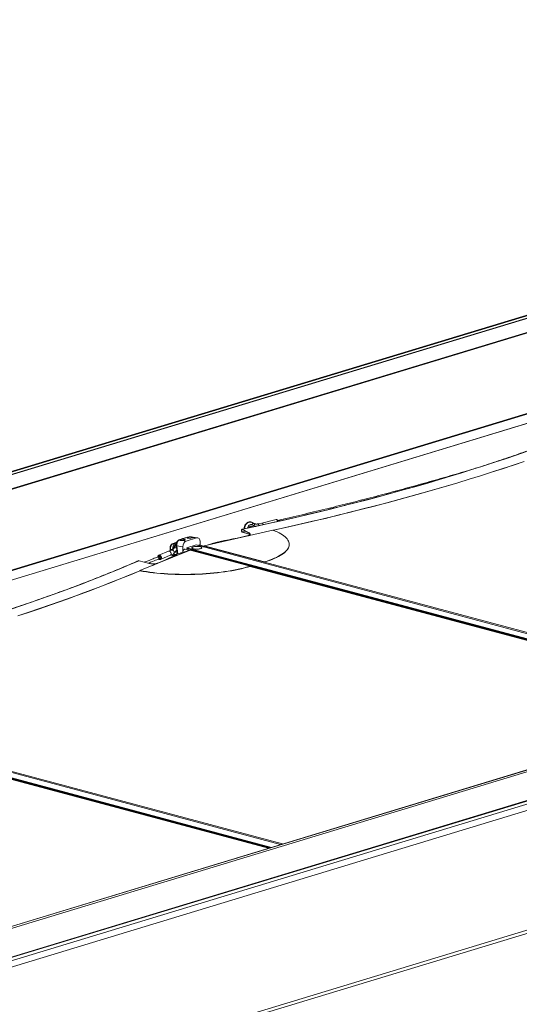
# Model space of a CAD drawing. Units: inches. Extents: x -22.3 to 33.5, y 0.5 to 21.8.
# Drawn here: x 9.1 to 9.7, y 9.4 to 10.5 of the extents above; entities that cross this region are included whole.
import ezdxf

# ---------------------------------------------------------------- set-up
doc = ezdxf.new("R2010")
doc.units = ezdxf.units.IN
doc.header["$MEASUREMENT"] = 0

msp = doc.modelspace()

# ---------------------------------------------------------------- linework, layer by layer
at = {"color": 7, "linetype": 'Continuous', "lineweight": 15}
for p, q in [((12.7036, 10.5472), (8.9515, 9.4081)), ((12.6692, 10.5344), (8.9596, 9.4082)), ((12.6692, 10.5344), (8.9596, 9.4082)), ((12.7282, 10.5186), (9.0176, 9.3921)), ((9.0182, 9.3918), (12.7282, 10.5181)), ((9.0183, 9.3917), (12.7424, 10.5223)), ((8.7638, 9.8854), (9.7332, 10.1797)), ((8.7643, 9.8847), (9.7337, 10.179)), ((8.7608, 9.8805), (9.7302, 10.1748)), ((8.7609, 9.881), (9.7304, 10.1753)), ((8.7611, 9.8641), (9.7305, 10.1584)), ((8.7614, 9.8634), (9.7308, 10.1577)), ((8.8244, 9.788), (9.7939, 10.0823)), ((8.8249, 9.7873), (9.7943, 10.0816)), ((8.8275, 9.7773), (9.797, 10.0716)), ((8.8281, 9.7775), (9.7975, 10.0718)), ((9.3853, 9.9291), (9.3853, 9.9291)), ((9.3886, 9.9275), (9.3866, 9.9286)), ((9.3888, 9.9249), (9.3868, 9.926)), ((9.3899, 9.927), (9.3899, 9.927)), ((9.3977, 9.928), (9.3927, 9.9269)), ((9.3931, 9.9269), (9.393, 9.9269)), ((9.3931, 9.9269), (9.3931, 9.9269)), ((9.4147, 9.932), (9.3977, 9.928)), ((9.418, 9.9314), (9.4165, 9.9311)), ((9.3138, 9.9116), (9.313, 9.9117)), ((9.3224, 9.9106), (9.3146, 9.9118)), ((9.3301, 9.9013), (9.4108, 9.9196)), ((9.3748, 9.9206), (9.3828, 9.9163)), ((9.3829, 9.916), (9.3748, 9.9203)), ((9.3749, 9.9177), (9.3829, 9.9151)), ((9.3829, 9.9148), (9.3749, 9.9174)), ((9.381, 9.9129), (9.3837, 9.9135)), ((9.3829, 9.916), (9.3828, 9.9163)), ((9.3829, 9.9148), (9.3829, 9.9151)), ((9.2975, 9.9056), (9.2929, 9.9036)), ((9.2979, 9.9056), (9.2933, 9.9037)), ((9.2933, 9.9037), (9.2958, 9.9035)), ((9.2952, 9.9009), (9.2941, 9.8988)), ((9.2953, 9.8993), (9.2965, 9.9014)), ((9.2965, 9.9014), (9.2953, 9.8993)), ((9.2979, 9.9044), (9.2958, 9.9035)), ((9.2965, 9.9014), (9.2965, 9.9014)), ((9.2977, 9.9014), (9.2986, 9.8913)), ((9.305, 9.9002), (9.2981, 9.9013)), ((9.3007, 9.908), (9.3015, 9.9079)), ((9.3042, 9.9075), (9.3089, 9.9068)), ((9.3052, 9.8935), (9.305, 9.9002)), ((9.3089, 9.9068), (9.3212, 9.9105)), ((9.3205, 9.9022), (9.3099, 9.899)), ((9.3212, 9.9105), (9.3165, 9.9112)), ((9.3206, 9.9022), (9.3205, 9.9022)), ((9.9892, 9.7231), (9.3206, 9.9022)), ((9.3296, 9.9008), (9.3242, 9.9023)), ((9.3252, 9.9064), (9.3253, 9.902)), ((9.3301, 9.9013), (9.3301, 9.901)), ((9.4008, 9.8824), (9.3301, 9.9013)), ((9.4008, 9.8821), (9.3301, 9.901)), ((9.3439, 9.9053), (9.3336, 9.9021)), ((9.3407, 9.9043), (9.3393, 9.904)), ((9.3393, 9.904), (9.3396, 9.9039)), ((9.3393, 9.9039), (9.3393, 9.904)), ((9.43, 9.903), (9.43, 9.9033)), ((9.3136, 9.8963), (9.2545, 9.8722)), ((9.2767, 9.8887), (9.2752, 9.8881)), ((9.2882, 9.8948), (9.2767, 9.8901)), ((9.2767, 9.8901), (9.2768, 9.8901)), ((9.2787, 9.8853), (9.2902, 9.8901)), ((9.2916, 9.8962), (9.2882, 9.8948)), ((9.29, 9.8972), (9.2901, 9.8956)), ((9.2902, 9.8901), (9.2936, 9.8914)), ((9.2924, 9.8964), (9.2924, 9.8964)), ((9.2924, 9.8964), (9.2924, 9.8964)), ((9.2936, 9.8897), (9.2948, 9.8896)), ((9.2952, 9.8912), (9.2964, 9.8903)), ((9.2953, 9.8993), (9.2953, 9.8993)), ((9.296, 9.8909), (9.296, 9.8909)), ((9.3109, 9.8952), (9.2997, 9.8918)), ((9.3026, 9.8929), (9.3018, 9.8925)), ((9.3029, 9.8928), (9.3026, 9.8929)), ((9.3051, 9.8943), (9.3052, 9.8935)), ((9.3126, 9.8959), (9.3076, 9.8972)), ((9.3098, 9.8982), (9.9769, 9.7194)), ((9.3843, 9.8774), (9.3136, 9.8963)), ((9.9755, 9.719), (9.3146, 9.8961)), ((9.2653, 9.8806), (9.2536, 9.8837)), ((9.2696, 9.8784), (9.2752, 9.8808)), ((9.2762, 9.8856), (9.2777, 9.8863)), ((9.3843, 9.8774), (9.3843, 9.8771)), ((9.4008, 9.8824), (9.4008, 9.8821)), ((9.2545, 9.8722), (9.2545, 9.8719)), ((9.4199, 9.5503), (8.7513, 9.7294)), ((8.7404, 9.7253), (9.4076, 9.5466)), ((9.4062, 9.5462), (8.7453, 9.7232)), ((9.1988, 9.2912), (9.7464, 9.4574))]:
    msp.add_line(p, q, dxfattribs=at)
at = {"color": 114, "linetype": 'Continuous', "lineweight": 15}
for p, q in [((12.7041, 10.5471), (8.9527, 9.4082)), ((9.0227, 9.3894), (12.742, 10.5186)), ((9.0264, 9.3831), (12.7412, 10.5108)), ((9.313, 9.9117), (9.3146, 9.9118)), ((9.3749, 9.9177), (9.3783, 9.9184)), ((9.2983, 9.9056), (9.2979, 9.9056)), ((9.2981, 9.9013), (9.299, 9.8915)), ((9.9891, 9.7231), (9.3205, 9.9022)), ((9.2925, 9.8969), (9.2906, 9.897)), ((9.2906, 9.897), (9.2907, 9.8959)), ((9.2967, 9.8904), (9.296, 9.8909)), ((9.296, 9.8909), (9.2967, 9.8904)), ((9.3065, 9.8939), (9.3051, 9.8943)), ((9.9785, 9.7199), (9.3099, 9.899)), ((9.975, 9.7188), (9.3843, 9.8771)), ((9.9915, 9.7238), (9.4008, 9.8821)), ((9.4198, 9.5503), (8.7512, 9.7294)), ((9.4092, 9.547), (8.7406, 9.7262)), ((9.4057, 9.546), (8.815, 9.7043)), ((9.4222, 9.551), (8.8315, 9.7093)), ((9.1925, 9.2929), (9.7468, 9.4612))]:
    msp.add_line(p, q, dxfattribs=at)
at = {"color": 7, "linetype": 'Continuous', "lineweight": 15, "flags": 128}
for points in [[(9.3748, 9.9206), (9.3902, 9.9239), (9.4055, 9.9273), (9.4207, 9.9307), (9.4357, 9.9341), (9.4507, 9.9376), (9.4655, 9.9412), (9.4802, 9.9448), (9.4947, 9.9484), (9.5091, 9.9521), (9.5234, 9.9558), (9.5376, 9.9596), (9.5516, 9.9634), (9.5655, 9.9672), (9.5792, 9.9711), (9.5928, 9.975), (9.6063, 9.979), (9.6196, 9.983), (9.6328, 9.987), (9.6458, 9.9911), (9.6587, 9.9952), (9.6715, 9.9994), (9.6841, 10.0036), (9.6965, 10.0078), (9.7088, 10.0121)], [(9.4112, 9.9195), (9.4261, 9.9228), (9.4414, 9.9263), (9.4565, 9.9298), (9.4716, 9.9333), (9.4864, 9.9369), (9.5012, 9.9406), (9.5158, 9.9443), (9.5303, 9.948), (9.5447, 9.9518), (9.5589, 9.9556), (9.573, 9.9595), (9.587, 9.9634), (9.6008, 9.9674), (9.6145, 9.9713), (9.628, 9.9754), (9.6414, 9.9794), (9.6546, 9.9835), (9.6677, 9.9877), (9.6807, 9.9919), (9.6935, 9.9961), (9.7061, 10.0003)], [(9.4112, 9.9195), (9.4119, 9.9196), (9.4272, 9.923), (9.4424, 9.9265), (9.4575, 9.93), (9.4724, 9.9335), (9.4872, 9.9371), (9.5019, 9.9408), (9.5164, 9.9445), (9.5309, 9.9482), (9.5452, 9.9519), (9.5593, 9.9557), (9.5733, 9.9596), (9.5872, 9.9635), (9.601, 9.9674), (9.6146, 9.9714), (9.628, 9.9754), (9.6414, 9.9794), (9.6545, 9.9835), (9.6676, 9.9876), (9.6805, 9.9918), (9.6932, 9.996), (9.7058, 10.0002)], [(9.3138, 9.9116), (9.313, 9.9116), (9.3122, 9.9114), (9.3115, 9.9113), (9.3109, 9.9111), (9.3105, 9.9109), (9.3103, 9.9107), (9.3103, 9.9106), (9.3105, 9.9104), (9.3109, 9.9103), (9.3115, 9.9102), (9.3122, 9.9101), (9.313, 9.9102), (9.3138, 9.9102), (9.3146, 9.9103), (9.3153, 9.9105), (9.3159, 9.9106), (9.3163, 9.9108), (9.3165, 9.911), (9.3165, 9.9112)], [(9.3749, 9.9174), (9.3745, 9.9176), (9.3742, 9.918), (9.374, 9.9185), (9.3739, 9.9191), (9.3739, 9.9197), (9.374, 9.9202), (9.3742, 9.9205), (9.3745, 9.9206), (9.3748, 9.9206)], [(9.3748, 9.9203), (9.3745, 9.9203), (9.3743, 9.9202), (9.3741, 9.9198), (9.374, 9.9193), (9.3741, 9.9188), (9.3743, 9.9183), (9.3745, 9.9179), (9.3749, 9.9177)], [(9.4108, 9.9196), (9.4134, 9.9186), (9.4158, 9.9175), (9.4181, 9.9164), (9.4201, 9.9153), (9.422, 9.9142), (9.4237, 9.913), (9.4252, 9.9118), (9.4265, 9.9105), (9.4276, 9.9093), (9.4285, 9.908), (9.4292, 9.9068), (9.4297, 9.9055), (9.43, 9.9042), (9.43, 9.9029), (9.4299, 9.9016), (9.4295, 9.9002), (9.429, 9.8989), (9.4282, 9.8976), (9.4273, 9.8963), (9.4261, 9.8951), (9.4247, 9.8938), (9.4231, 9.8925), (9.4214, 9.8913), (9.4194, 9.8901), (9.4173, 9.8889), (9.4149, 9.8877), (9.4124, 9.8866), (9.4098, 9.8855), (9.4069, 9.8844), (9.4039, 9.8834), (9.4008, 9.8824)], [(9.2906, 9.897), (9.2906, 9.8981), (9.2907, 9.8992), (9.2909, 9.9002), (9.2912, 9.9012), (9.2916, 9.9021), (9.2921, 9.9028), (9.2927, 9.9034), (9.2933, 9.9037)], [(9.2958, 9.9035), (9.2952, 9.9032), (9.2946, 9.9026), (9.2941, 9.9019), (9.2937, 9.901), (9.2934, 9.9), (9.2932, 9.899), (9.2931, 9.8979), (9.2931, 9.8975)], [(9.3042, 9.9075), (9.305, 9.9075), (9.3058, 9.9077), (9.3065, 9.9078), (9.3071, 9.908), (9.3075, 9.9082), (9.3077, 9.9084), (9.3077, 9.9085), (9.3075, 9.9087), (9.3071, 9.9088), (9.3065, 9.9089), (9.3058, 9.909), (9.305, 9.9089), (9.3042, 9.9089), (9.3034, 9.9088), (9.3027, 9.9086), (9.3021, 9.9085), (9.3017, 9.9083), (9.3015, 9.9081), (9.3015, 9.9079)], [(9.3174, 9.8977), (9.3182, 9.8975), (9.3191, 9.8974), (9.3202, 9.8973), (9.3212, 9.8973), (9.3223, 9.8973), (9.3233, 9.8974), (9.3243, 9.8975), (9.3252, 9.8977), (9.326, 9.898), (9.3266, 9.8982), (9.327, 9.8985), (9.3272, 9.8988), (9.3273, 9.8991), (9.3271, 9.8994), (9.3268, 9.8997), (9.3263, 9.9), (9.3256, 9.9002), (9.3248, 9.9004), (9.3238, 9.9005), (9.3228, 9.9006), (9.3218, 9.9006), (9.3207, 9.9006), (9.3196, 9.9005), (9.3187, 9.9003), (9.3178, 9.9001), (9.317, 9.8999), (9.3164, 9.8997), (9.316, 9.8994), (9.3157, 9.8991), (9.3157, 9.8988), (9.3158, 9.8985), (9.3162, 9.8982), (9.3167, 9.8979), (9.3174, 9.8977)], [(9.43, 9.903), (9.43, 9.9026), (9.4299, 9.9013), (9.4295, 9.9), (9.429, 9.8987), (9.4282, 9.8974), (9.4273, 9.8961), (9.4261, 9.8948), (9.4247, 9.8935), (9.4231, 9.8923), (9.4214, 9.891), (9.4194, 9.8898), (9.4173, 9.8886), (9.4149, 9.8875), (9.4124, 9.8863), (9.4098, 9.8852), (9.4069, 9.8841), (9.4039, 9.8831), (9.4008, 9.8821)], [(9.2882, 9.8948), (9.2884, 9.8949), (9.289, 9.8949)], [(9.289, 9.8949), (9.2896, 9.8948), (9.2902, 9.8944), (9.2907, 9.8939), (9.2911, 9.8933), (9.2913, 9.8926), (9.2913, 9.8919), (9.2912, 9.8913), (9.291, 9.8907), (9.2905, 9.8903), (9.2902, 9.8901)], [(9.3076, 9.8972), (9.3071, 9.8973), (9.3066, 9.8971), (9.3061, 9.8968), (9.3057, 9.8963), (9.3054, 9.8956), (9.3052, 9.895), (9.3051, 9.8943)], [(9.3146, 9.8961), (9.3143, 9.8961), (9.3142, 9.8961)], [(9.1022, 9.8266), (9.1147, 9.8308), (9.1272, 9.835), (9.1395, 9.8393), (9.1516, 9.8435), (9.1636, 9.8479), (9.1754, 9.8523), (9.187, 9.8567), (9.1985, 9.8611), (9.2099, 9.8656), (9.2211, 9.8701), (9.2321, 9.8746), (9.2429, 9.8791), (9.2536, 9.8837)], [(9.2536, 9.8837), (9.2531, 9.8838), (9.2528, 9.8837)], [(9.2545, 9.8722), (9.2583, 9.8715), (9.2622, 9.8709), (9.2661, 9.8703), (9.2702, 9.8698), (9.2744, 9.8693), (9.2786, 9.8689), (9.2829, 9.8686), (9.2873, 9.8683), (9.2917, 9.868), (9.2962, 9.8679), (9.3007, 9.8678), (9.3053, 9.8677), (9.3098, 9.8677), (9.3144, 9.8678), (9.319, 9.8679), (9.3235, 9.8681), (9.3281, 9.8683), (9.3326, 9.8686), (9.337, 9.869), (9.3415, 9.8694), (9.3458, 9.8698), (9.3501, 9.8704), (9.3543, 9.8709), (9.3584, 9.8716), (9.3625, 9.8723), (9.3664, 9.873), (9.3702, 9.8738), (9.3739, 9.8746), (9.3775, 9.8755), (9.381, 9.8764), (9.3843, 9.8774)], [(9.2545, 9.8719), (9.2583, 9.8712), (9.2622, 9.8706), (9.2661, 9.87), (9.2702, 9.8695), (9.2744, 9.8691), (9.2786, 9.8687), (9.2829, 9.8683), (9.2873, 9.868), (9.2917, 9.8678), (9.2962, 9.8676), (9.3007, 9.8675), (9.3053, 9.8674), (9.3098, 9.8674), (9.3144, 9.8675), (9.319, 9.8676), (9.3235, 9.8678), (9.3281, 9.868), (9.3326, 9.8683), (9.337, 9.8687), (9.3415, 9.8691), (9.3458, 9.8696), (9.3501, 9.8701), (9.3543, 9.8707), (9.3584, 9.8713), (9.3625, 9.872), (9.3664, 9.8727), (9.3702, 9.8735), (9.3739, 9.8743), (9.3775, 9.8752), (9.381, 9.8761), (9.3843, 9.8771)], [(9.1111, 9.8189), (9.1239, 9.8231), (9.1365, 9.8274), (9.1489, 9.8316), (9.1612, 9.8359), (9.1733, 9.8403), (9.1853, 9.8447), (9.1971, 9.8491), (9.2087, 9.8535), (9.2202, 9.858), (9.2316, 9.8625), (9.2427, 9.867), (9.2537, 9.8716), (9.2545, 9.8719)], [(9.1114, 9.819), (9.1242, 9.8232), (9.1368, 9.8275), (9.1493, 9.8318), (9.1616, 9.8361), (9.1738, 9.8405), (9.1858, 9.8449), (9.1977, 9.8493), (9.2094, 9.8538), (9.2209, 9.8582), (9.2323, 9.8628), (9.2435, 9.8673), (9.2545, 9.8719)]]:
    msp.add_lwpolyline(points, dxfattribs=at)
at = {"color": 114, "linetype": 'Continuous', "lineweight": 15, "flags": 128}
for points in [[(9.3853, 9.9291), (9.3845, 9.9292), (9.3835, 9.9292), (9.3825, 9.929), (9.3815, 9.9286), (9.3806, 9.928), (9.3798, 9.9273), (9.3791, 9.9264), (9.3785, 9.9254), (9.378, 9.9243), (9.3777, 9.9231), (9.3776, 9.922), (9.3775, 9.9213)], [(9.3776, 9.9213), (9.3776, 9.9219), (9.3777, 9.9231), (9.3781, 9.9243), (9.3785, 9.9254), (9.3791, 9.9264), (9.3798, 9.9272), (9.3807, 9.928), (9.3816, 9.9286), (9.3825, 9.929), (9.3835, 9.9292), (9.3845, 9.9292), (9.3853, 9.929)], [(9.3868, 9.926), (9.386, 9.9262), (9.3852, 9.9263), (9.3844, 9.9262), (9.3836, 9.9258), (9.3828, 9.9253), (9.3822, 9.9246), (9.3817, 9.9238), (9.3813, 9.9229), (9.3812, 9.9221)], [(9.313, 9.9117), (9.3129, 9.9118), (9.3129, 9.9117)], [(9.2929, 9.9036), (9.2931, 9.9037), (9.2933, 9.9037)], [(9.2979, 9.9056), (9.2977, 9.9056), (9.2975, 9.9056)], [(9.2983, 9.9058), (9.2981, 9.9057), (9.2979, 9.9056)], [(9.2768, 9.8901), (9.2769, 9.8901), (9.2775, 9.8902)], [(9.277, 9.8859), (9.2774, 9.8858), (9.2778, 9.8859), (9.2782, 9.8862), (9.2785, 9.8866), (9.2786, 9.8871), (9.2786, 9.8877), (9.2784, 9.8882), (9.278, 9.8887), (9.2776, 9.889), (9.2771, 9.8891)], [(9.2775, 9.8902), (9.2781, 9.89), (9.2787, 9.8897), (9.2792, 9.8892), (9.2795, 9.8886), (9.2798, 9.8879), (9.2798, 9.8872), (9.2797, 9.8865), (9.2794, 9.8859), (9.279, 9.8855), (9.2787, 9.8853)]]:
    msp.add_lwpolyline(points, dxfattribs=at)
at = {"color": 7, "linetype": 'Continuous', "lineweight": 15}
for centre, radius, start, end in [((9.3855, 9.9217), 0.0029, 106.8996, 165.664), ((9.3814, 9.9228), 0.00296, 359.2989, 28.3838), ((9.3851, 9.9225), 0.00201, 24.0094, 102.0078), ((9.3903, 9.9237), 0.00444, 16.1617, 31.0965), ((9.3973, 9.9258), 0.00225, 6.3034, 79.4549), ((9.3251, 9.8498), 0.0631, 101.0292, 112.746), ((8.6004, 13.598), 3.7668, 281.3843, 282.0028), ((9.3239, 9.9006), 0.00167, 80.5627, 140.5587), ((9.331, 9.8982), 0.00306, 108.7174, 140.9011), ((8.7258, 11.1331), 1.3676, 293.4308, 294.8127), ((9.277, 9.8874), 0.00136, 301.5311, 103.2656), ((9.2923, 9.8947), 0.00172, 85.4248, 112.9562), ((9.2895, 9.9022), 0.00656, 296.713, 333.3125), ((9.2894, 9.9022), 0.00656, 296.7038, 333.3002), ((9.2922, 9.894), 0.00236, 42.5001, 83.9293), ((9.293, 9.893), 0.00171, 291.7608, 316.9562), ((9.2919, 9.8935), 0.00286, 323.0276, 46.4072), ((9.2972, 9.8926), 0.00345, 200.4083, 236.2391), ((9.31, 9.8986), 0.000476, 107.2188, 238.551), ((9.3094, 9.8972), 0.00185, 332.0928, 19.2861)]:
    msp.add_arc(centre, radius, start, end, dxfattribs=at)
at = {"color": 114, "linetype": 'Continuous', "lineweight": 15}
for centre, radius, start, end in [((9.3851, 9.9271), 0.00201, 324.0195, 45.3676), ((9.3872, 9.926), 0.00201, 323.9671, 45.3637), ((9.3928, 9.9322), 0.00836, 241.8524, 257.0972), ((9.3916, 9.9336), 0.0068, 256.1625, 282.6973), ((9.3915, 9.9336), 0.0068, 255.916, 282.6972), ((9.4143, 9.9297), 0.00229, 4.4296, 79.5034), ((9.4177, 9.9303), 0.00121, 7.7857, 78.3775), ((9.2962, 9.9002), 0.0012, 76.664, 143.7372), ((9.3015, 9.8986), 0.0057, 132.078, 151.635), ((9.3014, 9.8987), 0.00562, 131.205, 151.7536), ((9.2962, 9.8975), 0.00382, 64.9597, 84.5517), ((9.2981, 9.9017), 0.000434, 213.8246, 277.0639), ((9.3007, 9.907), 0.000992, 86.2144, 114.3684), ((9.277, 9.888), 0.00119, 87.6327, 157.8117), ((9.2905, 9.8977), 0.000672, 221.8393, 280.6156), ((9.2939, 9.892), 0.00235, 212.921, 262.1954), ((9.295, 9.8981), 0.0012, 76.6226, 143.7141), ((9.294, 9.8882), 0.00338, 53.8879, 84.9331), ((9.294, 9.8881), 0.00341, 54.0267, 84.9719), ((9.2912, 9.9009), 0.00797, 296.274, 330.0104), ((9.2963, 9.8898), 0.00409, 59.1984, 112.5249), ((9.2961, 9.8925), 0.00163, 235.2002, 266.2808), ((9.2949, 9.895), 0.00432, 43.0156, 83.599), ((9.2961, 9.8936), 0.00271, 269.6612, 333.6448), ((9.2755, 9.8868), 0.00134, 359.4242, 101.9705), ((9.2758, 9.8866), 0.00106, 295.1718, 10.3537)]:
    msp.add_arc(centre, radius, start, end, dxfattribs=at)
at = {"color": 7, "linetype": 'Continuous', "lineweight": 15}
for centre, start_param, end_param in [((9.309, 9.9014), 0.397145, 1.967941), ((9.3213, 9.9052), 5.109534, 6.68033)]:
    msp.add_ellipse(centre, major_axis=(0.00143, 0.0054), ratio=0.679447, start_param=start_param, end_param=end_param, dxfattribs=at)
for points, knots in [([(9.8222, 10.0565), (9.8204, 10.0558), (9.8154, 10.0536), (9.8069, 10.05), (9.7968, 10.0458), (9.7865, 10.0415), (9.776, 10.0374), (9.7654, 10.0332), (9.7547, 10.0291), (9.7438, 10.025), (9.7328, 10.0209), (9.7216, 10.0168), (9.7103, 10.0128), (9.6989, 10.0089), (9.6873, 10.0049), (9.6756, 10.001), (9.6638, 9.9971), (9.6519, 9.9932), (9.6398, 9.9894), (9.6276, 9.9856), (9.6152, 9.9818), (9.6028, 9.9781), (9.5902, 9.9744), (9.5775, 9.9708), (9.5646, 9.9672), (9.5517, 9.9636), (9.5386, 9.96), (9.5254, 9.9565), (9.5121, 9.953), (9.4987, 9.9496), (9.4851, 9.9462), (9.4715, 9.9428), (9.4577, 9.9395), (9.4439, 9.9362), (9.4299, 9.9329), (9.4158, 9.9297), (9.4016, 9.9265), (9.3878, 9.9235), (9.3787, 9.9215), (9.3744, 9.9206)], [0, 0, 0, 0, 0.014453, 0.0419017, 0.0693513, 0.096801, 0.1242515, 0.1517026, 0.1791542, 0.2066061, 0.2340588, 0.2615117, 0.2889653, 0.3164193, 0.3438736, 0.3713284, 0.3987836, 0.4262392, 0.4536953, 0.4811515, 0.5086083, 0.5360653, 0.5635227, 0.5909804, 0.6184384, 0.6458968, 0.6733555, 0.7008143, 0.7282734, 0.7557328, 0.7831926, 0.8106524, 0.8381126, 0.8655731, 0.8930338, 0.9204946, 0.9479556, 0.9754167, 1, 1, 1, 1]), ([(9.6493, 9.9924), (9.6485, 9.9922), (9.6438, 9.9907), (9.635, 9.9881), (9.6229, 9.9846), (9.6107, 9.981), (9.5984, 9.9775), (9.5859, 9.974), (9.5734, 9.9705), (9.5607, 9.9671), (9.5479, 9.9636), (9.535, 9.9602), (9.522, 9.9568), (9.5089, 9.9535), (9.4956, 9.9501), (9.4823, 9.9468), (9.4688, 9.9435), (9.4553, 9.9402), (9.4416, 9.937), (9.4292, 9.934), (9.4213, 9.9322), (9.418, 9.9314)], [0, 0, 0, 0, 0.011426, 0.067223, 0.123021, 0.178819, 0.234618, 0.290417, 0.346217, 0.402017, 0.457818, 0.513619, 0.569421, 0.625223, 0.681025, 0.736828, 0.792632, 0.848435, 0.904239, 0.960043, 1, 1, 1, 1]), ([(9.3853, 9.929), (9.3852, 9.9291), (9.3847, 9.9292), (9.3839, 9.9293), (9.3829, 9.9292), (9.3819, 9.9289), (9.381, 9.9285), (9.3801, 9.928), (9.3793, 9.9273), (9.3786, 9.9264), (9.378, 9.9255), (9.3776, 9.9244), (9.3773, 9.9233), (9.3771, 9.9222), (9.3771, 9.9215), (9.3771, 9.9212)], [0, 0, 0, 0, 0.0290096, 0.1081035, 0.1868642, 0.2658179, 0.3453592, 0.4258188, 0.5072822, 0.5897109, 0.6729225, 0.7567168, 0.8409807, 0.9256115, 1, 1, 1, 1]), ([(9.3866, 9.9286), (9.3863, 9.9287), (9.386, 9.9289), (9.3855, 9.929), (9.3853, 9.929)], [0, 0, 0, 0, 0.5327652, 1, 1, 1, 1]), ([(9.3899, 9.927), (9.3897, 9.927), (9.3893, 9.9271), (9.3888, 9.9274), (9.3886, 9.9275)], [0, 0, 0, 0, 0.447772, 1, 1, 1, 1]), ([(9.3927, 9.927), (9.3926, 9.9269), (9.3921, 9.9268), (9.3912, 9.9268), (9.3904, 9.9268), (9.39, 9.927), (9.3899, 9.927)], [0, 0, 0, 0, 0.1595743, 0.5074855, 0.860401, 1, 1, 1, 1]), ([(9.3927, 9.9269), (9.3928, 9.9269), (9.3929, 9.927), (9.393, 9.9269), (9.393, 9.9269)], [0, 0, 0, 0, 0.757207, 1, 1, 1, 1]), ([(9.3931, 9.9269), (9.3932, 9.9269), (9.3936, 9.9267), (9.3939, 9.9263), (9.394, 9.9261), (9.3941, 9.926)], [0, 0, 0, 0, 0.456841, 0.913449, 1, 1, 1, 1]), ([(9.3941, 9.926), (9.3942, 9.9258), (9.3944, 9.9255), (9.3945, 9.9251), (9.3945, 9.925)], [0, 0, 0, 0, 0.71005, 1, 1, 1, 1]), ([(9.417, 9.93), (9.417, 9.93), (9.417, 9.9302), (9.4168, 9.9307), (9.4165, 9.9312), (9.4161, 9.9316), (9.4156, 9.9319), (9.4152, 9.932), (9.4149, 9.932), (9.4148, 9.932)], [0, 0, 0, 0, 0.007253, 0.192876, 0.383139, 0.562842, 0.72513, 0.875497, 1, 1, 1, 1]), ([(9.3129, 9.9117), (9.3125, 9.9117), (9.3114, 9.9114), (9.3096, 9.911), (9.3076, 9.9105), (9.3057, 9.9099), (9.3039, 9.9094), (9.3023, 9.9088), (9.3011, 9.9083), (9.3004, 9.908), (9.3003, 9.9079)], [0, 0, 0, 0, 0.075486, 0.219421, 0.363549, 0.50797, 0.652768, 0.798066, 0.944021, 1, 1, 1, 1]), ([(9.3146, 9.9118), (9.3144, 9.9118), (9.3139, 9.9119), (9.3133, 9.9119), (9.3129, 9.9118), (9.3129, 9.9117)], [0, 0, 0, 0, 0.313605, 0.848735, 1, 1, 1, 1]), ([(9.3165, 9.9112), (9.3165, 9.9112), (9.3164, 9.9113), (9.3161, 9.9114), (9.3154, 9.9116), (9.3146, 9.9116), (9.314, 9.9116), (9.3138, 9.9116)], [0, 0, 0, 0, 0.079887, 0.328541, 0.579738, 0.854274, 1, 1, 1, 1]), ([(9.3828, 9.9163), (9.3831, 9.9162), (9.3835, 9.9159), (9.3839, 9.9155), (9.3841, 9.9151), (9.3841, 9.9147), (9.3839, 9.9143), (9.3835, 9.9139), (9.383, 9.9135), (9.3821, 9.9132), (9.3814, 9.913), (9.381, 9.9129)], [0, 0, 0, 0, 0.107465, 0.215031, 0.32254, 0.430056, 0.537425, 0.644818, 0.751903, 0.858987, 1, 1, 1, 1]), ([(9.3814, 9.9153), (9.3814, 9.9153), (9.3814, 9.9153), (9.3815, 9.9153), (9.3816, 9.9153)], [0, 0, 0, 0, 0.036796, 1, 1, 1, 1]), ([(9.3841, 9.9146), (9.3841, 9.9146), (9.3841, 9.9148), (9.384, 9.9151), (9.3836, 9.9156), (9.3831, 9.9159), (9.3829, 9.916)], [0, 0, 0, 0, 0.050039, 0.333323, 0.616669, 1, 1, 1, 1]), ([(9.3829, 9.9151), (9.3831, 9.9151), (9.3835, 9.9149), (9.3838, 9.9147), (9.3839, 9.9146), (9.3839, 9.9146)], [0, 0, 0, 0, 0.455035, 0.910078, 1, 1, 1, 1]), ([(9.3839, 9.9143), (9.3838, 9.9144), (9.3836, 9.9146), (9.3832, 9.9147), (9.3829, 9.9148)], [0, 0, 0, 0, 0.338832, 1, 1, 1, 1]), ([(9.2929, 9.9036), (9.2927, 9.9036), (9.2923, 9.9034), (9.2918, 9.903), (9.2913, 9.9024), (9.2908, 9.9017), (9.2904, 9.9008), (9.2902, 9.8999), (9.29, 9.8989), (9.2899, 9.898), (9.29, 9.8975), (9.29, 9.8972)], [0, 0, 0, 0, 0.076081, 0.185743, 0.300339, 0.4211, 0.54503, 0.668883, 0.792086, 0.915095, 1, 1, 1, 1]), ([(9.2978, 9.9033), (9.2976, 9.9032), (9.2972, 9.9031), (9.2966, 9.9026), (9.296, 9.902), (9.2955, 9.9014), (9.2953, 9.901), (9.2952, 9.9009)], [0, 0, 0, 0, 0.142757, 0.382822, 0.634204, 0.899671, 1, 1, 1, 1]), ([(9.2984, 9.9059), (9.2984, 9.9059), (9.298, 9.9058), (9.2977, 9.9057), (9.2975, 9.9056)], [0, 0, 0, 0, 0.129707, 1, 1, 1, 1]), ([(9.3003, 9.9079), (9.3002, 9.9079), (9.3, 9.9078), (9.2996, 9.9076), (9.2991, 9.9071), (9.2987, 9.9064), (9.2983, 9.9057), (9.298, 9.9048), (9.2978, 9.9039), (9.2977, 9.9029), (9.2977, 9.9021), (9.2977, 9.9016), (9.2977, 9.9014)], [0, 0, 0, 0, 0.002144, 0.104973, 0.213302, 0.327516, 0.450749, 0.576892, 0.701999, 0.823714, 0.941514, 1, 1, 1, 1]), ([(9.2981, 9.9013), (9.2981, 9.9018), (9.2981, 9.903), (9.2984, 9.9048), (9.299, 9.9064), (9.2998, 9.9075), (9.3004, 9.9078), (9.3007, 9.908)], [0, 0, 0, 0, 0.202423, 0.403485, 0.609956, 0.82762, 1, 1, 1, 1]), ([(9.3015, 9.9079), (9.3015, 9.9079), (9.3016, 9.9078), (9.3019, 9.9076), (9.3027, 9.9075), (9.3035, 9.9074), (9.304, 9.9075), (9.3042, 9.9075)], [0, 0, 0, 0, 0.090333, 0.341134, 0.594008, 0.868934, 1, 1, 1, 1]), ([(9.2768, 9.8901), (9.2767, 9.8901), (9.2765, 9.89), (9.2761, 9.8897), (9.2758, 9.8893), (9.2755, 9.8888), (9.2755, 9.8884), (9.2755, 9.8882)], [0, 0, 0, 0, 0.057456, 0.305329, 0.549633, 0.796128, 1, 1, 1, 1]), ([(9.2941, 9.8988), (9.294, 9.8987), (9.2937, 9.8982), (9.2933, 9.8976), (9.2927, 9.897), (9.2922, 9.8966), (9.2918, 9.8964), (9.2916, 9.8963), (9.2916, 9.8962)], [0, 0, 0, 0, 0.1072615, 0.3106061, 0.5121156, 0.7129762, 0.9150666, 1, 1, 1, 1]), ([(9.2924, 9.8964), (9.2921, 9.8964), (9.2919, 9.8964), (9.2916, 9.8963), (9.2916, 9.8962)], [0, 0, 0, 0, 0.863663, 1, 1, 1, 1]), ([(9.2917, 9.8906), (9.2917, 9.8906), (9.2919, 9.8904), (9.2923, 9.8901), (9.2929, 9.8898), (9.2933, 9.8897), (9.2935, 9.8897)], [0, 0, 0, 0, 0.089734, 0.421841, 0.740165, 1, 1, 1, 1]), ([(9.2939, 9.8956), (9.2937, 9.8958), (9.2933, 9.8962), (9.2928, 9.8963), (9.2925, 9.8964), (9.2924, 9.8964)], [0, 0, 0, 0, 0.457062, 0.913867, 1, 1, 1, 1]), ([(9.2936, 9.8914), (9.2938, 9.8915), (9.294, 9.8916), (9.2942, 9.8918), (9.2942, 9.8918)], [0, 0, 0, 0, 0.827397, 1, 1, 1, 1]), ([(9.2936, 9.8914), (9.2936, 9.8914), (9.2939, 9.8915), (9.2941, 9.8915), (9.2943, 9.8915), (9.2943, 9.8915)], [0, 0, 0, 0, 0.228826, 0.733781, 1, 1, 1, 1]), ([(9.2943, 9.8915), (9.2944, 9.8915), (9.2945, 9.8915), (9.2948, 9.8914), (9.2951, 9.8913), (9.2952, 9.8912)], [0, 0, 0, 0, 0.234107, 0.666347, 1, 1, 1, 1]), ([(9.2528, 9.8837), (9.2511, 9.8829), (9.2461, 9.8808), (9.2376, 9.8772), (9.2275, 9.8729), (9.2171, 9.8687), (9.2067, 9.8645), (9.1961, 9.8604), (9.1854, 9.8562), (9.1745, 9.8521), (9.1635, 9.8481), (9.1523, 9.844), (9.141, 9.84), (9.1296, 9.836), (9.118, 9.8321), (9.1063, 9.8281), (9.0945, 9.8242), (9.0825, 9.8204), (9.0705, 9.8166), (9.0582, 9.8128), (9.0459, 9.809), (9.0334, 9.8053), (9.0208, 9.8016), (9.0081, 9.7979), (8.9953, 9.7943), (8.9823, 9.7907), (8.9693, 9.7872), (8.9561, 9.7837), (8.9428, 9.7802), (8.9294, 9.7767), (8.9158, 9.7733), (8.9022, 9.77), (8.8884, 9.7666), (8.8746, 9.7633), (8.8606, 9.7601), (8.8465, 9.7569), (8.8323, 9.7537), (8.8185, 9.7507), (8.8094, 9.7487), (8.8051, 9.7478)], [0, 0, 0, 0, 0.014453, 0.041902, 0.069351, 0.096801, 0.124252, 0.151703, 0.179154, 0.206606, 0.234059, 0.261512, 0.288965, 0.316419, 0.343874, 0.371329, 0.398784, 0.426239, 0.453695, 0.481152, 0.508608, 0.536065, 0.563523, 0.59098, 0.618438, 0.645897, 0.673355, 0.700814, 0.728273, 0.755733, 0.783192, 0.810652, 0.838113, 0.865573, 0.893034, 0.920494, 0.947956, 0.975417, 1, 1, 1, 1]), ([(9.2752, 9.8881), (9.2736, 9.8874), (9.2688, 9.8855), (9.2638, 9.8834), (9.2603, 9.8821), (9.2601, 9.882)], [0, 0, 0, 0, 0.331618, 0.961445, 1, 1, 1, 1]), ([(9.2644, 9.8808), (9.2662, 9.8815), (9.2701, 9.8831), (9.274, 9.8847), (9.2762, 9.8856)], [0, 0, 0, 0, 0.433866, 1, 1, 1, 1]), ([(9.2752, 9.8808), (9.275, 9.8807), (9.2745, 9.8805), (9.2736, 9.8803), (9.2726, 9.8801), (9.2714, 9.88), (9.2703, 9.88), (9.2691, 9.88), (9.2679, 9.8801), (9.2666, 9.8803), (9.2657, 9.8805), (9.2653, 9.8806)], [0, 0, 0, 0, 0.106733, 0.213459, 0.320176, 0.426906, 0.533776, 0.640655, 0.747808, 0.854996, 1, 1, 1, 1]), ([(9.2765, 9.8857), (9.2765, 9.8857), (9.2766, 9.8855), (9.2771, 9.8853), (9.2777, 9.8852), (9.2782, 9.8852), (9.2786, 9.8853), (9.2787, 9.8853)], [0, 0, 0, 0, 0.012089, 0.289228, 0.564379, 0.832959, 1, 1, 1, 1])]:
    msp.add_open_spline(points, degree=3, knots=knots, dxfattribs=at)

doc.saveas('drawing.dxf')
